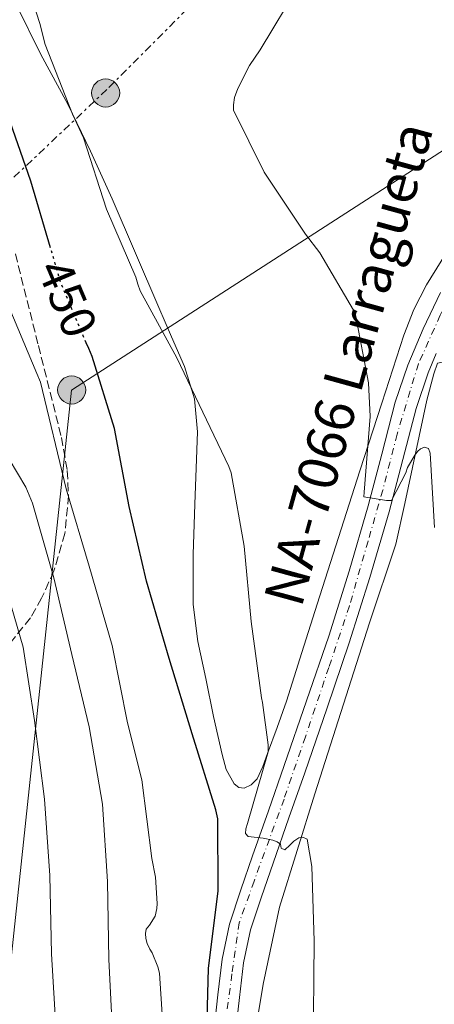
# Model space of a CAD drawing. Units: metres. Extents: x 603793 to 607232, y 4745410 to 4747774.
# Drawn here: x 604067 to 604151, y 4746199 to 4746399 of the extents above; entities that cross this region are included whole.
import ezdxf
from ezdxf.enums import TextEntityAlignment as Align

# ---------------------------------------------------------------- set-up
doc = ezdxf.new("R2010")
doc.units = ezdxf.units.M
doc.header["$MEASUREMENT"] = 0
for name, pattern in [('DGN Style 3', [2.435891, 1.739922, -0.695969]), ('DGN Style 4', [2.785615, 1.391938, -0.695969, 0.00174, -0.695969]), ('DGN Style 5', [1.217945, 0.521977, -0.695969]), ('DGN Style 7', [3.479844, 1.56593, -0.695969, 0.521977, -0.695969])]:
    doc.linetypes.add(name, pattern=pattern)
for name, color, linetype, lineweight in [('Carretera', 9, 'Continuous', 0), ('Construcción sin especificar', 1, 'Continuous', 0), ('Cota de curva de nivel directora', 7, 'Continuous', 0), ('Curva de nivel directora', 30, 'Continuous', 30), ('Curva de nivel directora no vista', 30, 'DGN Style 5', 30), ('Curva de nivel intermedia', 30, 'Continuous', 0), ('Eje de carretera', 7, 'DGN Style 4', 0), ('Línea  de muro-pared o tapia', 1, 'Continuous', 13), ('Línea de asfalto', 7, 'Continuous', 13), ('Línea de cambio de uso (parcela vista)', 92, 'Continuous', 0), ('Línea eléctrica', 6, 'DGN Style 7', 0), ('Línea telefónica', 7, 'Continuous', 0), ('Poste tendido eléctrico', 7, 'Continuous', 0), ('Texto de Carretera Red Local', 1, 'Continuous', 0), ('Zona arbolada', 92, 'DGN Style 3', 0)]:
    doc.layers.add(name, color=color, linetype=linetype, lineweight=lineweight)
doc.styles.add('Style-Arial', font='arial.ttf')

# ---------------------------------------------------------------- blocks, each defined once
blk = doc.blocks.new('5PELE')
at = {"layer": 'Construcción sin especificar', "linetype": 'Continuous', "lineweight": 0}
h = blk.add_hatch(color=9, dxfattribs=at)
edge = h.paths.add_edge_path()
edge.add_arc((0, 0), 0.285, 0, 360)
at = {"layer": 'Construcción sin especificar', "color": 252, "linetype": 'Continuous', "lineweight": 0}
blk.add_circle((0, 0), 0.285, dxfattribs=at)

msp = doc.modelspace()

# ---------------------------------------------------------------- linework, layer by layer
at = {"layer": 'Carretera', "color": 9, "linetype": 'Continuous', "lineweight": 0}
for points in [[(604105.51, 4746189.99, 449.91), (604106.77, 4746201.18, 449.32), (604107.63, 4746208.42, 448.59), (604109.14, 4746215.52, 447.78), (604111.42, 4746222.45, 447.11), (604113.81, 4746229.34, 446.44), (604117.02, 4746238.49, 445.43), (604120.22, 4746247.64, 444.45), (604124.75, 4746260.75, 443.31), (604129.24, 4746273.88, 442.21), (604133.38, 4746287.03, 440.89), (604137.24, 4746300.25, 439.85), (604140, 4746310.74, 439.44), (604142.74, 4746321.24, 439.08), (604145.31, 4746328.75, 438.79), (604148.38, 4746336.09, 438.5), (604151.89, 4746343.49, 438.41)], [(604151.06, 4746331.13, 438.63), (604149.42, 4746327.19, 438.79), (604146.95, 4746319.98, 439.08), (604144.24, 4746309.63, 439.44), (604141.47, 4746299.08, 439.85), (604137.58, 4746285.75, 440.89), (604133.41, 4746272.52, 442.21), (604128.9, 4746259.32, 443.31), (604124.36, 4746246.2, 444.45), (604121.16, 4746237.04, 445.43), (604117.96, 4746227.9, 446.44), (604115.58, 4746221.05, 447.11), (604113.39, 4746214.37, 447.78), (604111.96, 4746207.7, 448.59), (604111.13, 4746200.68, 449.32), (604109.87, 4746189.53, 449.91)]]:
    msp.add_polyline3d(points, dxfattribs=at)
at = {"layer": 'Curva de nivel directora', "color": 30, "linetype": 'Continuous', "lineweight": 30, "elevation": 450, "flags": 128}
for points in [[(604072.83, 4746352.53), (604068.84, 4746366.03), (604063.62, 4746380.99)], [(604104.42, 4746191.23), (604104.85, 4746206.54), (604106.79, 4746222.29), (604106.74, 4746236.88), (604106.35, 4746238.7), (604101.57, 4746254.11), (604096.88, 4746269.31), (604092.31, 4746284.99), (604088.77, 4746300.11), (604085.78, 4746315.95), (604081.29, 4746330.54), (604080.55, 4746332.14), (604080.07, 4746333.27)]]:
    msp.add_lwpolyline(points, dxfattribs=at)
at = {"layer": 'Curva de nivel directora no vista', "color": 30, "linetype": 'DGN Style 5', "lineweight": 30, "elevation": 450, "flags": 128}
msp.add_lwpolyline([(604080.07, 4746333.27), (604074.69, 4746346), (604073.16, 4746351.41), (604072.83, 4746352.53)], dxfattribs=at)
at = {"layer": 'Curva de nivel intermedia', "color": 30, "linetype": 'Continuous', "lineweight": 0, "flags": 128}
for points, elevation in [([(604066.01, 4746412.46), (604070.63, 4746397.97), (604071.73, 4746393.7), (604077.29, 4746379.62), (604079.51, 4746374.83), (604084.18, 4746360.38)], 445), ([(604150.69, 4746295.87), (604149.8, 4746310.93), (604149.46, 4746311.85), (604148.68, 4746312.17), (604147.84, 4746311.79), (604147.24, 4746311.25), (604146.68, 4746310.54), (604145.2, 4746308.05), (604144.85, 4746306.97), (604141.97, 4746301.33), (604140.95, 4746301.36), (604136.36, 4746302.11), (604136.42, 4746303.06), (604137.62, 4746318.37), (604137.3, 4746325.21), (604134.68, 4746338.94), (604134.28, 4746339.87), (604127.45, 4746351.54), (604124.55, 4746355.3), (604116.17, 4746367.86), (604109.91, 4746380.4), (604109.91, 4746381.52), (604110.13, 4746383.01), (604110.77, 4746384.8), (604113.14, 4746389.44), (604115.33, 4746392.67), (604123.24, 4746405.78)], 440), ([(604084.18, 4746360.38), (604090.1, 4746346.56), (604090.55, 4746345.15), (604090.97, 4746343.81), (604098.41, 4746330.24), (604109.01, 4746308.26), (604109.48, 4746306.94), (604112.12, 4746292.08), (604113.54, 4746276.85), (604115.59, 4746261.36), (604115.83, 4746260.45), (604116.95, 4746251.86), (604116.95, 4746250.4), (604112.75, 4746235.9), (604112.42, 4746234.82), (604112.37, 4746233.87), (604112.91, 4746233.26), (604115.92, 4746232.96), (604117.87, 4746232.51), (604118.79, 4746232.18), (604119.47, 4746231.73), (604119.57, 4746230.9), (604120.34, 4746230.61), (604121.36, 4746231.49), (604122.13, 4746232.35), (604123.17, 4746232.98), (604123.99, 4746233.15), (604124.88, 4746232.74), (604125.78, 4746227.23), (604126.31, 4746212.11), (604126.07, 4746189.73)], 445), ([(604093.44, 4746209.74), (604092.96, 4746210.45), (604092.39, 4746211.57), (604092.16, 4746212.59), (604092.07, 4746213.66), (604092.21, 4746214.51), (604092.9, 4746215.34), (604094.02, 4746217.17), (604094.35, 4746218.7), (604094.43, 4746219.74), (604094.08, 4746225.04), (604093.33, 4746228.83), (604091.33, 4746244.75), (604088.4, 4746256.32), (604085.32, 4746272), (604080.64, 4746288.06), (604076, 4746303.71), (604070.79, 4746325.33), (604070.02, 4746327.07), (604063.54, 4746342.53)], 455), ([(604059.55, 4746090), (604070.29, 4746100.53), (604071.46, 4746102.14), (604079.38, 4746114.96), (604079.7, 4746115.71), (604081.63, 4746122.61), (604081.94, 4746124.67), (604082.05, 4746129.73), (604082.74, 4746145.41), (604084.11, 4746161.23), (604084.87, 4746176.26), (604085.43, 4746192.19), (604084.61, 4746208.34), (604084.4, 4746224.14), (604083.36, 4746239.82), (604080.63, 4746255.5), (604077.16, 4746270.16), (604073.51, 4746285.66), (604069.17, 4746300.83), (604067.78, 4746304.03), (604064.42, 4746309.7)], 460), ([(604061.34, 4746120.08), (604067.14, 4746134.64), (604071.89, 4746149.78), (604073.99, 4746161.18), (604075.15, 4746176.26), (604075.07, 4746177.14), (604073.99, 4746193.65), (604072.98, 4746209.5), (604072.69, 4746225.41), (604071.59, 4746240.85), (604069.56, 4746256.78), (604067.25, 4746271.66), (604064.8, 4746279.98)], 465), ([(604071.98, 4746087.23), (604082.8, 4746097.94), (604088.43, 4746105.23), (604088.96, 4746106.26), (604094.86, 4746120.48), (604097.25, 4746129.06), (604097.62, 4746131.79), (604097.62, 4746132.74), (604096.13, 4746148.1), (604094.77, 4746164.7), (604094.66, 4746180.38), (604095.54, 4746196.24), (604094.9, 4746205.62), (604094.56, 4746206.91), (604093.44, 4746209.74)], 455)]:
    msp.add_lwpolyline(points, dxfattribs=dict(at, elevation=elevation))
at = {"layer": 'Eje de carretera', "color": 7, "linetype": 'DGN Style 4', "lineweight": 0}
msp.add_polyline3d([(604212.87, 4746401.62, 436.88), (604201.07, 4746395.24, 436.76), (604194.41, 4746391.05, 436.82), (604187.93, 4746386.36, 437.16), (604181.87, 4746380.91, 437.54), (604174.58, 4746372.92, 437.5), (604168.13, 4746364.65, 437.59), (604160.43, 4746354.43, 438.14), (604154.69, 4746344.75, 438.4), (604151.86, 4746338.88, 438.45), (604147.43, 4746329.05, 438.75), (604143.09, 4746314.76, 439.28), (604140.22, 4746303.47, 439.81), (604137.21, 4746293.14, 440.37), (604133.44, 4746280, 441.53), (604129.26, 4746267.52, 442.69), (604124.51, 4746253.47, 443.89), (604120.17, 4746240.87, 445.1), (604114.11, 4746224.26, 446.87), (604111.08, 4746215.81, 447.71), (604109.6, 4746205.44, 448.85), (604107.72, 4746191.15, 449.88)], dxfattribs=at)
at = {"layer": 'Línea  de muro-pared o tapia', "color": 1, "linetype": 'Continuous', "lineweight": 13}
msp.add_polyline3d([(604155.6, 4746149.53, 442.66), (604117.65, 4746150.62, 446.44), (604115.61, 4746164.76, 446.69), (604113.88, 4746179.23, 447.59), (604114.2, 4746192.73, 447.72), (604115.93, 4746203.36, 447.72), (604119.25, 4746218.97, 446.95), (604126.42, 4746241.95, 444.39), (604137.5, 4746276.57, 441.83), (604142.87, 4746292.51, 441.13), (604144.66, 4746300.76, 440.49), (604149.14, 4746321.69, 439.4), (604150.55, 4746327, 439.4), (604151.32, 4746329.18, 439.4), (604152.86, 4746329.5, 439.14), (604160.15, 4746316.38, 438.69), (604189.55, 4746259.3, 437.74)], dxfattribs=at)
at = {"layer": 'Línea de asfalto', "color": 7, "linetype": 'Continuous', "lineweight": 13}
for points in [[(604105.51, 4746189.99, 449.91), (604106.77, 4746201.18, 449.32), (604107.63, 4746208.42, 448.59), (604109.14, 4746215.52, 447.78), (604111.42, 4746222.45, 447.11), (604113.81, 4746229.34, 446.44), (604117.02, 4746238.49, 445.43), (604120.22, 4746247.64, 444.45), (604124.75, 4746260.75, 443.31), (604129.24, 4746273.88, 442.21), (604133.38, 4746287.03, 440.89), (604137.24, 4746300.25, 439.85), (604140, 4746310.74, 439.44), (604142.74, 4746321.24, 439.08), (604145.31, 4746328.75, 438.79), (604148.38, 4746336.09, 438.5), (604151.89, 4746343.49, 438.41)], [(604109.87, 4746189.53, 449.91), (604111.13, 4746200.68, 449.32), (604111.96, 4746207.7, 448.59), (604113.39, 4746214.37, 447.78), (604115.58, 4746221.05, 447.11), (604117.96, 4746227.9, 446.44), (604121.16, 4746237.04, 445.43), (604124.36, 4746246.2, 444.45), (604128.9, 4746259.32, 443.31), (604133.41, 4746272.52, 442.21), (604137.58, 4746285.75, 440.89), (604141.47, 4746299.08, 439.85), (604144.24, 4746309.63, 439.44), (604146.95, 4746319.98, 439.08), (604149.42, 4746327.19, 438.79), (604151.06, 4746331.13, 438.63)]]:
    msp.add_polyline3d(points, dxfattribs=at)
at = {"layer": 'Línea de cambio de uso (parcela vista)', "color": 92, "linetype": 'Continuous', "lineweight": 0}
msp.add_polyline3d([(604155.03, 4746354.59, 437.93), (604149.07, 4746345, 438.53), (604146.52, 4746340.01, 438.87), (604144.47, 4746334.81, 439.21), (604140.01, 4746321.08, 440.1), (604135.58, 4746307.36, 441.06), (604131.22, 4746293.85, 442.35), (604126.87, 4746280.35, 443.69), (604123.77, 4746270.53, 444.35), (604120.66, 4746260.7, 444.9), (604118.8, 4746255.37, 445.08), (604116.82, 4746250.08, 445.29), (604115.88, 4746247.49, 445.72), (604114.71, 4746244.96, 446.25), (604113.54, 4746243.75, 446.38), (604112.09, 4746243.1, 446.5), (604111.02, 4746243.2, 446.75), (604110.04, 4746243.93, 446.95), (604108.43, 4746246.84, 446.96), (604107.61, 4746249.88, 446.95), (604105.88, 4746257.58, 447.17), (604104.28, 4746265.31, 447.27), (604102.7, 4746272.77, 447.04), (604101.72, 4746280.28, 446.69), (604101.76, 4746290.42, 446.22), (604102.1, 4746300.57, 445.67), (604102.37, 4746307.9, 445.06), (604102.62, 4746315.23, 444.39), (604102, 4746321.97, 443.81), (604099.99, 4746328.48, 443.56), (604097.37, 4746334.47, 443.7), (604094.75, 4746340.44, 443.88), (604090.06, 4746351.46, 444.2), (604085.34, 4746362.46, 444.52), (604080.91, 4746372.1, 444.52), (604076.31, 4746381.66, 444.52), (604070.82, 4746391.71, 445.01), (604065.75, 4746401.95, 445.54)], dxfattribs=at)
at = {"layer": 'Línea eléctrica', "color": 6, "linetype": 'DGN Style 7', "lineweight": 0}
msp.add_polyline3d([(604269.93, 4746608.64, 472.93), (604249.53, 4746582.1, 460.67), (604218.92, 4746540.26, 445.63), (604199.53, 4746512.7, 441.5), (604180.15, 4746487.69, 439.44), (604142.4, 4746443.81, 438.85), (604112.81, 4746413.19, 440.94), (604084.25, 4746384.61, 443.74), (604048.54, 4746350.93, 459.98), (604010.79, 4746314.19, 483.47), (603973.04, 4746275.41, 493.24), (603941.42, 4746242.75, 495.38), (603907.75, 4746210.1, 500.95), (603871.02, 4746174.37, 500.98), (603866.94, 4746123.75, 493.97), (603858.78, 4746067.62, 485.58)], dxfattribs=at)
at = {"layer": 'Línea telefónica', "color": 7, "linetype": 'Continuous', "lineweight": 0}
msp.add_polyline3d([(603887.34, 4745860.74, 459.1), (603980.18, 4745912.79, 454.92), (604050.57, 4746075.06, 461.52), (604077.1, 4746323.68, 452.6), (604324, 4746482.89, 448.46), (604366.85, 4746492.07, 452.51)], dxfattribs=at)
at = {"layer": 'Zona arbolada', "color": 92, "linetype": 'DGN Style 3', "lineweight": 0}
msp.add_polyline3d([(604065.69, 4746351.32, 451.69), (604070.35, 4746332.73, 451.71), (604075.03, 4746314.14, 451.88), (604076.21, 4746307.41, 452.5), (604076.46, 4746302.32, 453.47), (604075.72, 4746294.69, 455.35), (604073.5, 4746287.07, 457.19), (604071.01, 4746281.57, 458.38), (604068.74, 4746277.6, 459.33), (604064.82, 4746272.71, 460.88)], dxfattribs=at)
msp.add_polyline3d([(604065.69, 4746351.32, 451.69), (604070.35, 4746332.73, 451.71), (604075.03, 4746314.14, 451.88), (604076.21, 4746307.41, 452.5), (604076.46, 4746302.32, 453.47), (604075.72, 4746294.69, 455.35), (604073.5, 4746287.07, 457.19), (604071.01, 4746281.57, 458.38), (604068.74, 4746277.6, 459.33), (604064.82, 4746272.71, 460.88)], dxfattribs=at)

# ---------------------------------------------------------------- block references
at = {"layer": 'Poste tendido eléctrico', "color": 7, "linetype": 'Continuous', "lineweight": 0, "xscale": 10, "yscale": 10, "zscale": 10}
for p in [(604083.99, 4746383.9, 443.82), (604077.1, 4746323.73, 452.59)]:
    msp.add_blockref('5PELE', p, dxfattribs=at)

# ---------------------------------------------------------------- texts
at = {"layer": 'Cota de curva de nivel directora', "color": 7, "linetype": 'Continuous', "lineweight": 0, "style": 'Style-Arial'}
msp.add_text('450', height=7, rotation=292.9105, dxfattribs=at).set_placement((604076.25, 4746342.31, 450), align=Align.MIDDLE_CENTER)
at = {"layer": 'Texto de Carretera Red Local', "color": 1, "linetype": 'Continuous', "lineweight": 0, "style": 'Style-Arial'}
msp.add_text('NA-7066 Larragueta', height=8, rotation=74.5801, dxfattribs=at).set_placement((604133.23, 4746329.03, 442.26), align=Align.MIDDLE_CENTER)

doc.saveas('drawing.dxf')
